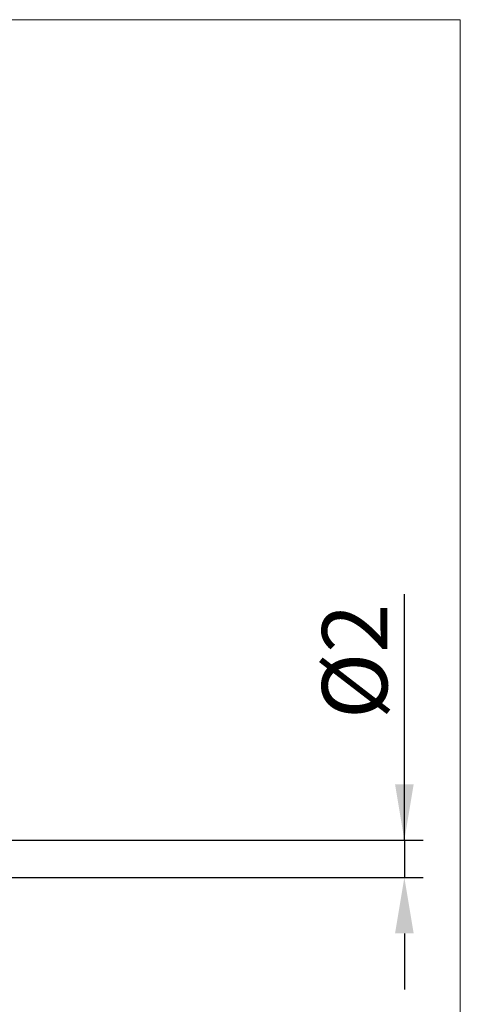
# Model space of a CAD drawing. Extents: x -20 to 100, y -35 to 45.
# Drawn here: x 76 to 100, y -8 to 45 of the extents above; entities that cross this region are included whole.
import ezdxf

# ---------------------------------------------------------------- set-up
doc = ezdxf.new("R2010")
doc.units = 0
doc.header["$MEASUREMENT"] = 0
doc.layers.get('Defpoints').update_dxf_attribs({"linetype": 'CONTINUOUS'})
doc.layers.add('2', color=7, linetype='CONTINUOUS', lineweight=25)
doc.layers.add('INFTOTAL', color=9, linetype='CONTINUOUS', lineweight=18)
doc.styles.add('Monospac821 BT', font='txt', dxfattribs={"height": 3.5})
doc.dimstyles.get("Standard").update_dxf_attribs({"dimtxt": 3.5, "dimasz": 3, "dimexe": 1, "dimexo": 0.5, "dimgap": 0.8, "dimtad": 1, "dimtoh": 1, "dimzin": 1, "dimdsep": 46, "dimtxsty": 'Monospac821 BT', "dimcen": 2.5, "dimadec": 1, "dimazin": 0, "dimtfac": 1, "dimtdec": 4, "dimtix": 1, "dimtmove": 1, "dimatfit": 3, "dimfxl": 1, "dimtolj": 1, "dimtzin": 1, "dimarcsym": 0})

# ---------------------------------------------------------------- blocks, each defined once
blk = doc.blocks.new('*D1')
at = {"layer": '2', "color": 0, "lineweight": -2}
for p, q in [((97, 1), (97, 14.186)), ((97, 4), (97, 7)), ((59.5, 1), (98, 1)), ((97, 1), (97, -1)), ((59.5, -1), (98, -1)), ((97, -4), (97, -7))]:
    blk.add_line(p, q, dxfattribs=at)
at = {"layer": '2', "color": 0}
for points in [[(96.5, 4), (97.5, 4), (97, 1)], [(97.5, -4), (96.5, -4), (97, -1)]]:
    blk.add_solid(points, dxfattribs=at)
at = {"layer": 'Defpoints', "color": 0}
for p in [(59, 1), (59, -1), (97, -1)]:
    blk.add_point(p, dxfattribs=at)
at = {"layer": '2', "color": 0, "linetype": 'ByBlock', "insert": (94.338, 10.593), "char_height": 3.5, "attachment_point": 5, "rotation": 90}
blk.add_mtext('\\A1;%%c2', dxfattribs=at)

msp = doc.modelspace()

# ---------------------------------------------------------------- linework, layer by layer
at = {"layer": 'INFTOTAL'}
for p, q in [((-20, 45), (100, 45)), ((100, 45), (100, -35))]:
    msp.add_line(p, q, dxfattribs=at)

# ---------------------------------------------------------------- dimensions: what is measured, and where the dimension line sits
at = {"layer": '2'}
dim = msp.add_linear_dim(base=(97, -1), p1=(59, 1), p2=(59, -1), angle=90, text='%%c<>', dimstyle='STANDARD', override={"dimtoh": 0, "dimdec": 0, "dimtmove": 0}, dxfattribs=at)
dim.commit()
dim.dimension.update_dxf_attribs({"geometry": '*D1', "text_midpoint": (97, 10.593), "dimtype": 160})

doc.saveas('drawing.dxf')
